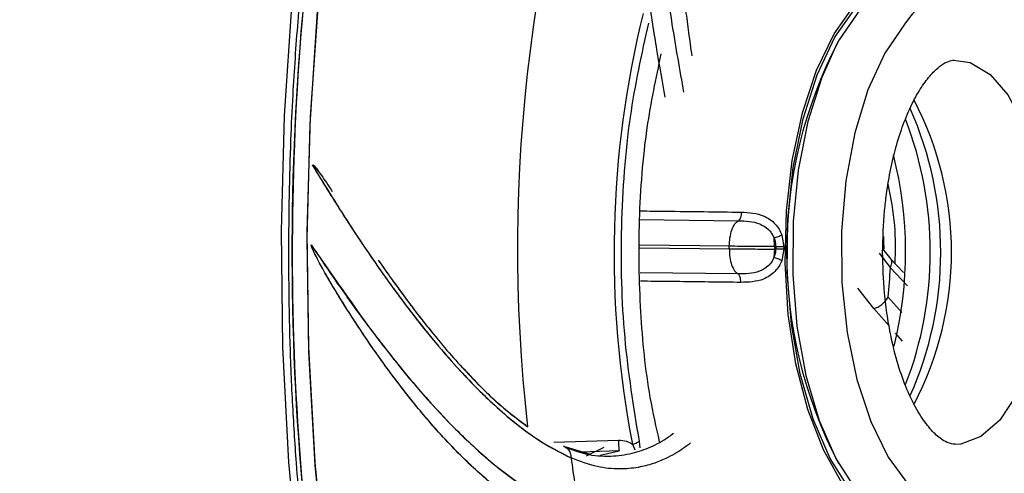
# Model space of a CAD drawing. Units: inches. Extents: x 0 to 84, y -21 to 124.
# Drawn here: x 10 to 11, y 20 to 20 of the extents above; entities that cross this region are included whole.
import ezdxf

# ---------------------------------------------------------------- set-up
doc = ezdxf.new("R2010")
doc.units = ezdxf.units.IN
doc.header["$MEASUREMENT"] = 0
doc.layers.add('1', color=4, linetype='Continuous')
doc.layers.add('BDIM_CYAN', color=4, linetype='Continuous')

# ---------------------------------------------------------------- blocks, each defined once
blk = doc.blocks.new('2024 RELAY')
at = {"layer": '1', "color": 3, "linetype": 'Continuous', "lineweight": 25}
for points, knots in [([(9.4759, 19.5406), (9.4758, 19.5529), (9.4758, 19.5774), (9.4759, 19.6142), (9.4761, 19.651), (9.4766, 19.6878), (9.4772, 19.7246), (9.478, 19.7613), (9.479, 19.798), (9.4801, 19.8347), (9.4814, 19.8713), (9.4829, 19.9079), (9.4845, 19.9444), (9.4864, 19.9809), (9.4884, 20.0174), (9.4905, 20.0537), (9.4929, 20.09), (9.4954, 20.1263), (9.4981, 20.1624), (9.5009, 20.1985), (9.504, 20.2345), (9.5072, 20.2704), (9.5106, 20.3062), (9.5141, 20.3419), (9.5178, 20.3775), (9.5217, 20.413), (9.5258, 20.4484), (9.5301, 20.4837), (9.5345, 20.5188), (9.539, 20.5538), (9.5438, 20.5887), (9.5487, 20.6235), (9.5538, 20.6581), (9.5591, 20.6926), (9.5645, 20.7269), (9.5701, 20.7611), (9.5992, 20.9323), (9.6626, 21.2309), (9.7827, 21.6252), (9.9308, 21.9745), (10.0556, 22.1862), (10.1362, 22.2982), (10.1628, 22.3334), (10.1899, 22.3674), (10.2175, 22.4003), (10.2455, 22.432), (10.274, 22.4625), (10.3029, 22.4918), (10.3323, 22.5199), (10.3621, 22.5468), (10.3924, 22.5724), (10.423, 22.5968), (10.4541, 22.6199), (10.4856, 22.6417), (10.5175, 22.6623), (10.5497, 22.6816), (10.5824, 22.6996), (10.6153, 22.7163), (10.6487, 22.7317), (10.6824, 22.7458), (10.7164, 22.7585), (10.7507, 22.7699), (10.7853, 22.78), (10.8202, 22.7887), (10.8554, 22.7962), (10.8909, 22.8022), (10.9266, 22.807), (10.9625, 22.8103), (10.9986, 22.8124), (11.0229, 22.8127), (11.035, 22.8128)], [0, 0, 0, 0, 0.007151, 0.014302, 0.021453, 0.028604, 0.035755, 0.042905, 0.050056, 0.057206, 0.064356, 0.071506, 0.078656, 0.085806, 0.092956, 0.100106, 0.107255, 0.114405, 0.121554, 0.128704, 0.135854, 0.143003, 0.150153, 0.157303, 0.164453, 0.171602, 0.178753, 0.185903, 0.193053, 0.200204, 0.207354, 0.214505, 0.221656, 0.228808, 0.235959, 0.243111, 0.250263, 0.343937, 0.437641, 0.531345, 0.625017, 0.637946, 0.650874, 0.663801, 0.676729, 0.689656, 0.702584, 0.715512, 0.728441, 0.74137, 0.7543, 0.767231, 0.780163, 0.793096, 0.806029, 0.818963, 0.831897, 0.84483, 0.857764, 0.870697, 0.883629, 0.89656, 0.909491, 0.922421, 0.935351, 0.948281, 0.961211, 0.97414, 0.98707, 1, 1, 1, 1]), ([(11.035, 22.8128), (11.0411, 22.8128), (11.0533, 22.8127), (11.0716, 22.8122), (11.0899, 22.8113), (11.1083, 22.8102), (11.1267, 22.8086), (11.1452, 22.8068), (11.1636, 22.8046), (11.1822, 22.802), (11.2007, 22.7992), (11.2193, 22.796), (11.2379, 22.7924), (11.2565, 22.7886), (11.2752, 22.7844), (11.2939, 22.7798), (11.3125, 22.7749), (11.3313, 22.7697), (11.35, 22.7642), (11.3687, 22.7583), (11.3874, 22.7521), (11.4062, 22.7456), (11.4249, 22.7387), (11.4436, 22.7315), (11.4624, 22.724), (11.4811, 22.7161), (11.4998, 22.7079), (11.5185, 22.6994), (11.5372, 22.6906), (11.5559, 22.6814), (11.5746, 22.6719), (11.5933, 22.6621), (11.6119, 22.652), (11.6305, 22.6416), (11.6491, 22.6308), (11.6676, 22.6197), (11.6862, 22.6083), (11.7047, 22.5966), (11.7231, 22.5846), (11.7415, 22.5722), (11.7599, 22.5596), (11.7782, 22.5466), (11.7965, 22.5333), (11.8148, 22.5198), (11.833, 22.5059), (11.8511, 22.4917), (11.8692, 22.4772), (11.8872, 22.4624), (11.9051, 22.4473), (11.923, 22.4319), (11.9409, 22.4162), (11.9586, 22.4002), (11.9763, 22.3839), (11.9939, 22.3674), (12.0115, 22.3505), (12.0289, 22.3333), (12.0463, 22.3159), (12.0636, 22.2982), (12.0808, 22.2802), (12.1749, 22.1796), (12.3393, 21.9749), (12.5512, 21.6256), (12.7306, 21.2312), (12.8321, 20.9221), (12.883, 20.729), (12.8996, 20.662), (12.9152, 20.5946), (12.9299, 20.5266), (12.9436, 20.4582), (12.9564, 20.3893), (12.9682, 20.32), (12.9791, 20.2503), (12.9889, 20.1802), (12.9978, 20.1099), (13.0057, 20.0393), (13.0126, 19.9684), (13.0185, 19.8973), (13.0234, 19.8261), (13.0274, 19.7547), (13.0303, 19.6832), (13.0322, 19.6116), (13.0327, 19.5638), (13.0329, 19.54)], [0, 0, 0, 0, 0.006465, 0.01293, 0.019395, 0.02586, 0.032326, 0.038791, 0.045256, 0.051722, 0.058187, 0.064653, 0.071118, 0.077584, 0.084049, 0.090515, 0.09698, 0.103445, 0.10991, 0.116376, 0.122841, 0.129306, 0.135771, 0.142236, 0.1487, 0.155165, 0.16163, 0.168095, 0.17456, 0.181025, 0.187489, 0.193954, 0.200419, 0.206884, 0.213349, 0.219814, 0.226278, 0.232743, 0.239208, 0.245673, 0.252138, 0.258603, 0.265068, 0.271533, 0.277998, 0.284464, 0.290929, 0.297394, 0.303859, 0.310325, 0.31679, 0.323256, 0.329721, 0.336187, 0.342653, 0.349119, 0.355584, 0.36205, 0.368516, 0.374982, 0.468655, 0.562326, 0.655986, 0.749634, 0.763542, 0.777449, 0.791357, 0.805264, 0.819172, 0.83308, 0.846988, 0.860897, 0.874805, 0.888714, 0.902624, 0.916534, 0.930444, 0.944355, 0.958266, 0.972177, 0.986089, 1, 1, 1, 1]), ([(12.2195, 19.5401), (12.2161, 19.664), (12.2093, 19.9118), (12.1659, 20.2771), (12.0989, 20.6296), (12.0071, 20.9636), (11.8926, 21.2731), (11.7573, 21.553), (11.6035, 21.7984), (11.4339, 22.0053), (11.2513, 22.1699), (11.0589, 22.2897), (10.8599, 22.3622), (10.6578, 22.3865), (10.4557, 22.3628), (10.2583, 22.2877), (10.1124, 22.2051), (10.0371, 22.1344), (10.0214, 22.1197)], [0, 0, 0, 0, 0.065531, 0.131051, 0.196571, 0.262095, 0.327614, 0.393142, 0.458673, 0.524194, 0.589713, 0.655238, 0.720756, 0.786284, 0.851815, 0.917336, 0.982855, 1, 1, 1, 1]), ([(13.0329, 19.54), (13.033, 19.5289), (13.0331, 19.5067), (13.0329, 19.4735), (13.0326, 19.4402), (13.032, 19.407), (13.0312, 19.3738), (13.0302, 19.3406), (13.029, 19.3074), (13.0276, 19.2743), (13.026, 19.2411), (13.0241, 19.2081), (13.022, 19.175), (13.0198, 19.142), (13.0173, 19.109), (13.0146, 19.0761), (13.0116, 19.0432), (13.0085, 19.0103), (13.0051, 18.9776), (13.0016, 18.9448), (12.9978, 18.9122), (12.9938, 18.8796), (12.9896, 18.8471), (12.9852, 18.8146), (12.9805, 18.7822), (12.9757, 18.75), (12.9707, 18.7177), (12.9654, 18.6856), (12.9599, 18.6536), (12.9543, 18.6216), (12.9484, 18.5898), (12.9423, 18.558), (12.936, 18.5264), (12.9295, 18.4949), (12.9228, 18.4634), (12.9159, 18.4321), (12.9088, 18.4009), (12.9015, 18.3698), (12.8939, 18.3388), (12.8862, 18.308), (12.8783, 18.2773), (12.8702, 18.2467), (12.8619, 18.2163), (12.8534, 18.186), (12.8447, 18.1558), (12.8358, 18.1258), (12.8267, 18.0959), (12.8174, 18.0662), (12.808, 18.0366), (12.7983, 18.0072), (12.7885, 17.978), (12.7785, 17.9489), (12.7682, 17.92), (12.7578, 17.8912), (12.7473, 17.8626), (12.7365, 17.8342), (12.7256, 17.806), (12.7144, 17.7779), (12.7032, 17.75), (12.6401, 17.5977), (12.5117, 17.335), (12.2944, 17.0022), (12.0525, 16.724), (11.7929, 16.5066), (11.5234, 16.3547), (11.2513, 16.2718), (10.9839, 16.2598), (10.7275, 16.3194), (10.4874, 16.4489), (10.2675, 16.6451), (10.0711, 16.9036), (9.9003, 17.219), (9.7569, 17.5845), (9.642, 17.9927), (9.5563, 18.4346), (9.5159, 18.7686), (9.499, 18.9732), (9.4938, 19.0436), (9.4893, 19.1141), (9.4854, 19.1849), (9.4822, 19.2559), (9.4796, 19.3269), (9.4777, 19.3981), (9.4764, 19.4694), (9.476, 19.5169), (9.4759, 19.5406)], [0, 0, 0, 0, 0.003233, 0.006466, 0.009699, 0.012933, 0.016166, 0.019399, 0.022632, 0.025865, 0.029099, 0.032332, 0.035565, 0.038798, 0.042032, 0.045265, 0.048498, 0.051731, 0.054964, 0.058198, 0.061431, 0.064664, 0.067897, 0.07113, 0.074363, 0.077596, 0.080829, 0.084062, 0.087295, 0.090528, 0.093761, 0.096994, 0.100227, 0.10346, 0.106693, 0.109926, 0.113159, 0.116391, 0.119624, 0.122857, 0.12609, 0.129322, 0.132555, 0.135787, 0.13902, 0.142253, 0.145485, 0.148718, 0.15195, 0.155183, 0.158415, 0.161648, 0.16488, 0.168112, 0.171345, 0.174577, 0.177809, 0.181042, 0.184274, 0.187506, 0.23438, 0.281255, 0.328137, 0.375025, 0.421915, 0.468798, 0.515672, 0.562545, 0.609424, 0.656306, 0.703187, 0.750065, 0.796942, 0.843826, 0.890719, 0.937613, 0.944546, 0.951479, 0.958412, 0.965344, 0.972276, 0.979208, 0.986139, 0.99307, 1, 1, 1, 1]), ([(10.0511, 16.9562), (10.0673, 16.9412), (10.1441, 16.8699), (10.2913, 16.7863), (10.49, 16.7107), (10.6927, 16.6878), (10.8948, 16.7112), (11.0933, 16.7841), (11.2834, 16.904), (11.4637, 17.068), (11.6311, 17.2749), (11.7827, 17.5218), (11.9151, 17.8036), (12.0258, 18.1139), (12.1059, 18.4208), (12.1609, 18.7132), (12.1957, 18.9844), (12.217, 19.2609), (12.2187, 19.447), (12.2195, 19.5401)], [0, 0, 0, 0, 0.017488, 0.083183, 0.148303, 0.213991, 0.279693, 0.344813, 0.410493, 0.475144, 0.540659, 0.606978, 0.672409, 0.738007, 0.803462, 0.852586, 0.901734, 0.95087, 1, 1, 1, 1])]:
    blk.add_open_spline(points, degree=3, knots=knots, dxfattribs=at)
at = {"layer": 'BDIM_CYAN'}
for p, q in [((10.5978, 19.6702), (10.7399, 19.6685)), ((10.7919, 19.6313), (10.7911, 19.6436)), ((10.8025, 19.6477), (10.8053, 19.6311)), ((10.7268, 19.6318), (10.5982, 19.6334)), ((10.5983, 19.6296), (10.7268, 19.628)), ((10.7268, 19.628), (10.7268, 19.6318)), ((10.7919, 19.6276), (10.7909, 19.6153)), ((10.7935, 19.6313), (10.7919, 19.6313)), ((10.7919, 19.6276), (10.7935, 19.6276)), ((10.8053, 19.6276), (10.8022, 19.6111)), ((10.8053, 19.6311), (10.8053, 19.6276)), ((10.9594, 19.6132), (10.9475, 19.6279)), ((10.9423, 19.6216), (10.9583, 19.601)), ((10.9773, 19.5937), (10.9588, 19.6137)), ((10.983, 19.5747), (10.9583, 19.601)), ((10.7393, 19.5918), (10.5988, 19.5935)), ((10.9347, 19.5422), (10.9117, 19.5715)), ((10.955, 19.5584), (10.9747, 19.5362)), ((10.9567, 19.517), (10.9347, 19.5422)), ((10.9758, 19.4949), (10.9656, 19.5067)), ((10.4744, 19.35), (10.5672, 19.3527)), ((10.5874, 19.347), (10.5907, 19.3387)), ((10.597, 19.3509), (10.5983, 19.3418)), ((10.4916, 19.3429), (10.5267, 19.3326)), ((10.5683, 19.3371), (10.5126, 19.3355)), ((10.5463, 19.342), (10.521, 19.3298)), ((10.5409, 19.3309), (10.5683, 19.3371))]:
    blk.add_line(p, q, dxfattribs=at)
at = {"layer": 'BDIM_CYAN', "flags": 128}
for points in [[(10.1087, 19.1578), (10.0935, 19.3212), (10.0848, 19.4867), (10.0827, 19.6532), (10.0872, 19.8194), (10.0983, 19.9843), (10.1159, 20.1466), (10.1398, 20.3053), (10.17, 20.4592), (10.2062, 20.6072), (10.2481, 20.7484), (10.2955, 20.8816)], [(10.6279, 21.3367), (10.568, 21.2693), (10.5026, 21.1808), (10.441, 21.0808), (10.3837, 20.97), (10.3312, 20.8492), (10.2838, 20.7193), (10.2418, 20.5813), (10.2056, 20.4362), (10.1755, 20.2851), (10.1516, 20.1292), (10.1342, 19.9694), (10.1234, 19.8071), (10.1192, 19.6434), (10.1217, 19.4796), (10.1309, 19.3169), (10.1466, 19.1564)], [(10.5776, 21.281), (10.5156, 21.1999), (10.4524, 21.1007), (10.3935, 20.9903), (10.3394, 20.8695), (10.2905, 20.7392), (10.2471, 20.6004), (10.2097, 20.4541), (10.1784, 20.3016), (10.1536, 20.1439), (10.1354, 19.9822), (10.1239, 19.8178), (10.1193, 19.6519), (10.1215, 19.4858), (10.1306, 19.3207), (10.1464, 19.158)], [(11.0604, 19.2384), (11.0589, 19.2374), (11.0243, 19.2208), (10.9888, 19.2179), (10.9537, 19.2289), (10.9201, 19.2533), (10.8892, 19.2903), (10.8621, 19.3386), (10.8397, 19.3966), (10.8226, 19.4623), (10.8116, 19.5335), (10.807, 19.6078), (10.809, 19.6826), (10.8174, 19.7553), (10.832, 19.8236), (10.8523, 19.885), (10.8776, 19.9376), (10.9071, 19.9794)], [(11.0294, 19.2271), (11.0043, 19.2223), (10.9682, 19.2277), (10.9333, 19.2475), (10.9008, 19.2808), (10.8719, 19.3264), (10.8476, 19.3828), (10.8287, 19.4479), (10.8161, 19.5193), (10.8101, 19.5945), (10.811, 19.6707), (10.8187, 19.7452), (10.8329, 19.8153), (10.8531, 19.8785), (10.8787, 19.9324), (10.9086, 19.9751)], [(10.9144, 19.9719), (10.8848, 19.9288), (10.8811, 19.9221)], [(10.9792, 19.9518), (10.9504, 19.9098), (10.9262, 19.8567), (10.9072, 19.7947), (10.8944, 19.726), (10.8882, 19.6535), (10.8888, 19.5797), (10.8962, 19.5077), (10.9102, 19.44), (10.9301, 19.3794), (10.9553, 19.3282), (10.9847, 19.2883), (11.0172, 19.2613), (11.0516, 19.2482), (11.0866, 19.2495), (11.0985, 19.2533)], [(10.8811, 19.9221), (10.8596, 19.8747), (10.8397, 19.8114), (10.8258, 19.7414), (10.8184, 19.6671), (10.8179, 19.5913), (10.8241, 19.5165), (10.837, 19.4457), (10.856, 19.3812), (10.8804, 19.3255), (10.9094, 19.2806), (10.9419, 19.248), (10.9767, 19.229), (11.0126, 19.2243), (11.041, 19.2308)], [(11.049, 19.8997), (11.0734, 19.896), (11.1017, 19.8791), (11.1274, 19.8494), (11.1494, 19.8083), (11.1664, 19.7579), (11.1778, 19.7007), (11.1828, 19.6397), (11.1812, 19.5779), (11.1732, 19.5183), (11.1591, 19.464), (11.1396, 19.4177), (11.1157, 19.3816), (11.0886, 19.3577), (11.0597, 19.3471), (11.0521, 19.3466)], [(10.9485, 19.6459), (10.9487, 19.6401), (10.9489, 19.6276)]]:
    blk.add_lwpolyline(points, dxfattribs=at)
at = {"layer": 'BDIM_CYAN'}
for centre, radius, start, end in [((12.682, 19.6281), 2.2599, 158.996, 186.5074), ((13.987, 19.6236), 3.8892, 169.4498, 191.537), ((14.0336, 19.6232), 3.9354, 171.0578, 189.6609), ((11.0656, 19.8952), 0.1033, 71.3557, 146.7588), ((12.0039, 19.622), 1.4429, 166.1882, 190.985), ((11.4651, 19.6232), 0.656, 152.4075, 207.576), ((10.5751, 19.6233), 0.4712, 332.3295, 27.6574), ((10.5242, 19.6233), 0.5067, 335.8523, 24.0393), ((10.4843, 19.6233), 0.5315, 338.9718, 21.0895), ((10.4121, 19.6232), 0.5682, 346.2108, 14.2495), ((11.6636, 19.6231), 0.8717, 179.4658, 179.7031), ((11.6652, 19.6231), 0.8717, 179.4658, 179.7031), ((10.7931, 18.4646), 1.163, 89.3993, 89.9781), ((10.4135, 19.6224), 0.5453, 353.2519, 357.7452), ((10.5841, 19.3689), 0.0221, 278.7809, 305.7403), ((12.5588, 19.5988), 2.0774, 187.5138, 189.7413)]:
    blk.add_arc(centre, radius, start, end, dxfattribs=at)
for points, knots in [([(10.0931, 19.6233), (10.0937, 19.6773), (10.0945, 19.7528), (10.0999, 19.8634), (10.1062, 19.9566), (10.1167, 20.0664), (10.1309, 20.1798), (10.149, 20.2959), (10.1712, 20.4125), (10.1975, 20.528), (10.2276, 20.6409), (10.2616, 20.7502), (10.2991, 20.855), (10.34, 20.9545), (10.384, 21.0479), (10.4309, 21.1346), (10.4803, 21.2143), (10.532, 21.2864), (10.5857, 21.3508), (10.6413, 21.407), (10.6985, 21.4553), (10.7573, 21.4944), (10.8009, 21.5187), (10.8248, 21.527), (10.8286, 21.5283)], [0, 0, 0, 0, 0.060045, 0.084008, 0.123746, 0.164806, 0.208651, 0.25418, 0.300941, 0.348572, 0.396814, 0.445477, 0.494415, 0.543523, 0.592722, 0.641959, 0.691209, 0.740475, 0.789801, 0.839268, 0.88903, 0.939331, 0.990537, 1, 1, 1, 1]), ([(10.6733, 19.9055), (10.6717, 19.9167), (10.6687, 19.9382), (10.6642, 19.973), (10.6592, 20.0134), (10.6535, 20.0632), (10.6471, 20.1258), (10.6404, 20.2011), (10.6339, 20.2917), (10.631, 20.3589), (10.6294, 20.3948)], [0, 0, 0, 0, 0.077905, 0.150178, 0.233656, 0.344485, 0.470875, 0.625514, 0.799986, 1, 1, 1, 1]), ([(10.6345, 19.8461), (10.6306, 19.8686), (10.6223, 19.915), (10.6101, 19.9944), (10.5974, 20.0893), (10.585, 20.2008), (10.579, 20.2846), (10.5759, 20.3268)], [0, 0, 0, 0, 0.15975, 0.329609, 0.529308, 0.76251, 1, 1, 1, 1]), ([(10.6027, 20.3327), (10.6047, 20.3034), (10.6086, 20.247), (10.6161, 20.1671), (10.6246, 20.0919), (10.634, 20.0199), (10.6459, 19.9388), (10.6553, 19.8854), (10.661, 19.8533)], [0, 0, 0, 0, 0.163946, 0.315278, 0.467646, 0.619723, 0.770778, 1, 1, 1, 1]), ([(11.2581, 19.6232), (11.2575, 19.6462), (11.2567, 19.6784), (11.2513, 19.7246), (11.245, 19.7626), (11.2348, 19.8052), (11.2214, 19.8464), (11.2045, 19.8851), (11.1843, 19.9202), (11.1605, 19.9504), (11.1359, 19.9737), (11.1176, 19.9832), (11.1099, 19.9871)], [0, 0, 0, 0, 0.142732, 0.200263, 0.294764, 0.391067, 0.492765, 0.597213, 0.703709, 0.811876, 0.920954, 1, 1, 1, 1]), ([(10.6104, 19.9529), (10.6006, 19.9084), (10.5802, 19.8154), (10.5692, 19.6601), (10.5727, 19.5002), (10.5889, 19.4003), (10.597, 19.3509)], [0, 0, 0, 0, 0.23549, 0.492453, 0.749417, 1, 1, 1, 1]), ([(10.6266, 19.3503), (10.6218, 19.3713), (10.6084, 19.4306), (10.5977, 19.539), (10.5957, 19.6702), (10.6054, 19.7973), (10.6215, 19.8734), (10.6289, 19.9084)], [0, 0, 0, 0, 0.121069, 0.340162, 0.568364, 0.801408, 1, 1, 1, 1]), ([(10.9473, 19.6232), (10.9478, 19.6433), (10.9486, 19.6715), (10.9533, 19.7115), (10.9588, 19.7439), (10.9674, 19.7791), (10.9782, 19.8117), (10.9909, 19.8404), (11.0047, 19.8638), (11.0186, 19.8814), (11.0316, 19.8928), (11.0428, 19.8988), (11.0478, 19.8994), (11.0505, 19.8997)], [0, 0, 0, 0, 0.130687, 0.183259, 0.269045, 0.355576, 0.445527, 0.535972, 0.625832, 0.71478, 0.803957, 0.896759, 1, 1, 1, 1]), ([(10.1274, 19.748), (10.1274, 19.748), (10.1274, 19.7482), (10.1274, 19.7483), (10.1275, 19.7484), (10.1275, 19.7485), (10.1276, 19.7486), (10.1278, 19.7487), (10.1281, 19.7486), (10.1287, 19.7482), (10.1316, 19.7456), (10.1339, 19.7424), (10.1359, 19.7395)], [0, 0, 0, 0, 0.0098058, 0.0185317, 0.0266516, 0.0347464, 0.0434022, 0.0531039, 0.0768785, 0.1463703, 0.248574, 1, 1, 1, 1]), ([(10.1274, 19.748), (10.1274, 19.7481), (10.1274, 19.7482), (10.1275, 19.7484), (10.1275, 19.7485), (10.1276, 19.7486), (10.1277, 19.7486), (10.128, 19.7486), (10.1285, 19.7483), (10.1309, 19.7463), (10.1348, 19.7411), (10.1408, 19.7328), (10.1478, 19.7225), (10.1529, 19.7149), (10.1557, 19.7107)], [0, 0, 0, 0, 0.004834, 0.006963, 0.009054, 0.011241, 0.013641, 0.019401, 0.035995, 0.060345, 0.240158, 0.437493, 0.691964, 1, 1, 1, 1]), ([(10.1274, 19.748), (10.1463, 19.7173), (10.1804, 19.662), (10.2178, 19.6072), (10.2393, 19.5771), (10.2485, 19.5644), (10.257, 19.553), (10.2647, 19.5428), (10.2716, 19.5338), (10.2964, 19.5019), (10.3388, 19.4516), (10.3968, 19.3944), (10.4511, 19.3516), (10.4832, 19.3352), (10.4992, 19.3272)], [0, 0, 0, 0, 0.143681, 0.258947, 0.284439, 0.307979, 0.329566, 0.3492, 0.36688, 0.382606, 0.540573, 0.696139, 0.849289, 1, 1, 1, 1]), ([(10.1274, 19.748), (10.1415, 19.7249), (10.1729, 19.6737), (10.218, 19.6064), (10.2628, 19.5445), (10.3026, 19.4943), (10.3439, 19.4471), (10.3856, 19.4052), (10.4264, 19.3708), (10.4646, 19.3441), (10.4873, 19.333), (10.4992, 19.3272)], [0, 0, 0, 0, 0.107422, 0.238426, 0.342334, 0.449837, 0.545161, 0.666071, 0.783925, 0.886394, 1, 1, 1, 1]), ([(10.9654, 19.6066), (10.9657, 19.6252), (10.9664, 19.6649), (10.9592, 19.7016), (10.9553, 19.7211)], [0, 0, 0, 0, 0.46902, 1, 1, 1, 1]), ([(10.5988, 19.6826), (10.611, 19.6824), (10.6614, 19.6819), (10.7083, 19.6813), (10.744, 19.6808)], [0, 0, 0, 0, 0.240927, 1, 1, 1, 1]), ([(10.744, 19.6808), (10.7439, 19.6795), (10.7439, 19.6767), (10.743, 19.6729), (10.7416, 19.6699), (10.7404, 19.6689), (10.7399, 19.6685)], [0, 0, 0, 0, 0.242188, 0.5, 0.757811, 1, 1, 1, 1]), ([(10.744, 19.6808), (10.7552, 19.6801), (10.7729, 19.6791), (10.7907, 19.6668), (10.7988, 19.6565), (10.8013, 19.6506), (10.8025, 19.6477)], [0, 0, 0, 0, 0.477038, 0.750293, 0.876096, 1, 1, 1, 1]), ([(10.7268, 19.6318), (10.727, 19.6358), (10.7274, 19.6442), (10.7303, 19.6555), (10.7346, 19.6644), (10.7381, 19.6672), (10.7399, 19.6685)], [0, 0, 0, 0, 0.242859, 0.5, 0.757141, 1, 1, 1, 1]), ([(10.7399, 19.6685), (10.7503, 19.6681), (10.7656, 19.6676), (10.7814, 19.6581), (10.7879, 19.6505), (10.79, 19.6459), (10.7911, 19.6436)], [0, 0, 0, 0, 0.52223, 0.764328, 0.882782, 1, 1, 1, 1]), ([(10.8025, 19.6477), (10.8016, 19.6473), (10.7999, 19.6465), (10.7968, 19.6453), (10.7938, 19.6443), (10.792, 19.6439), (10.7911, 19.6436)], [0, 0, 0, 0, 0.245407, 0.499999, 0.754592, 1, 1, 1, 1]), ([(10.7911, 19.6436), (10.7918, 19.6416), (10.7932, 19.6376), (10.7934, 19.6334), (10.7935, 19.6313)], [0, 0, 0, 0, 0.506993, 1, 1, 1, 1]), ([(10.4529, 19.2438), (10.44, 19.2513), (10.4167, 19.2648), (10.3836, 19.2907), (10.3552, 19.3159), (10.3288, 19.3421), (10.3044, 19.3687), (10.282, 19.3949), (10.262, 19.4198), (10.242, 19.446), (10.2188, 19.4779), (10.1945, 19.5135), (10.1709, 19.5503), (10.1531, 19.5798), (10.1403, 19.6022), (10.1321, 19.6177), (10.1276, 19.6269), (10.1259, 19.6314), (10.1255, 19.633), (10.1254, 19.6336), (10.1254, 19.6338)], [0, 0, 0, 0, 0.129192, 0.232247, 0.31224, 0.390926, 0.471292, 0.530715, 0.589837, 0.648641, 0.707111, 0.793751, 0.863677, 0.916276, 0.953866, 0.980045, 0.99375, 0.997767, 0.999092, 1, 1, 1, 1]), ([(10.1254, 19.6338), (10.16, 19.5836), (10.2291, 19.4831), (10.3304, 19.3667), (10.428, 19.2815), (10.4835, 19.2587), (10.5113, 19.2473)], [0, 0, 0, 0, 0.250185, 0.500172, 0.750054, 1, 1, 1, 1]), ([(10.4529, 19.2438), (10.4447, 19.2484), (10.4287, 19.2574), (10.4043, 19.2745), (10.38, 19.2938), (10.3557, 19.3156), (10.3307, 19.3402), (10.307, 19.3658), (10.285, 19.3914), (10.2647, 19.4164), (10.2442, 19.443), (10.2234, 19.4716), (10.2031, 19.5008), (10.1843, 19.5293), (10.1679, 19.5553), (10.1507, 19.5838), (10.1372, 19.6075), (10.1283, 19.6254), (10.1261, 19.6309), (10.1256, 19.6327), (10.1254, 19.6334), (10.1254, 19.6337), (10.1254, 19.6338)], [0, 0, 0, 0, 0.082214, 0.160818, 0.235709, 0.310013, 0.385563, 0.462417, 0.521832, 0.581671, 0.641949, 0.702679, 0.764997, 0.820556, 0.869182, 0.910723, 0.974984, 0.992345, 0.99734, 0.998943, 0.999534, 1, 1, 1, 1]), ([(10.1254, 19.6338), (10.139, 19.6137), (10.1652, 19.5747), (10.2079, 19.5155), (10.2495, 19.4618), (10.2915, 19.4123), (10.334, 19.3666), (10.3795, 19.3242), (10.4264, 19.2882), (10.4708, 19.2615), (10.4978, 19.2521), (10.5113, 19.2473)], [0, 0, 0, 0, 0.097961, 0.189925, 0.309839, 0.402127, 0.500104, 0.628591, 0.750011, 0.874986, 1, 1, 1, 1]), ([(10.7919, 19.6313), (10.7868, 19.6313), (10.7765, 19.6313), (10.7595, 19.6314), (10.7425, 19.6315), (10.732, 19.6317), (10.7268, 19.6318)], [0, 0, 0, 0, 0.25, 0.5, 0.75, 1, 1, 1, 1]), ([(10.7268, 19.628), (10.7269, 19.624), (10.7272, 19.6156), (10.7299, 19.6044), (10.7341, 19.5957), (10.7376, 19.5931), (10.7393, 19.5918)], [0, 0, 0, 0, 0.242922, 0.500087, 0.757204, 1, 1, 1, 1]), ([(10.7268, 19.628), (10.732, 19.628), (10.7425, 19.6279), (10.7595, 19.6278), (10.7765, 19.6277), (10.7868, 19.6277), (10.7919, 19.6276)], [0, 0, 0, 0, 0.25, 0.5, 0.75, 1, 1, 1, 1]), ([(10.7935, 19.6276), (10.7934, 19.6255), (10.7931, 19.6213), (10.7916, 19.6173), (10.7909, 19.6153)], [0, 0, 0, 0, 0.493006, 1, 1, 1, 1]), ([(10.846, 17.7114), (10.8416, 17.7127), (10.8157, 17.7205), (10.7686, 17.745), (10.7056, 17.7852), (10.6441, 17.8362), (10.5844, 17.8965), (10.5267, 17.9662), (10.4713, 18.045), (10.4187, 18.1324), (10.369, 18.228), (10.3227, 18.3313), (10.2801, 18.4416), (10.2413, 18.5582), (10.2068, 18.6802), (10.1767, 18.8067), (10.1512, 18.9362), (10.1306, 19.0664), (10.115, 19.1942), (10.1047, 19.3077), (10.0983, 19.4094), (10.0941, 19.5107), (10.0935, 19.5827), (10.0931, 19.6233)], [0, 0, 0, 0, 0.011011, 0.064714, 0.117752, 0.170364, 0.222742, 0.275017, 0.327258, 0.379502, 0.431767, 0.484046, 0.536314, 0.588528, 0.640618, 0.692468, 0.743872, 0.794401, 0.842988, 0.888564, 0.921058, 0.955458, 1, 1, 1, 1]), ([(10.7909, 19.6153), (10.7898, 19.6131), (10.7876, 19.6086), (10.781, 19.6012), (10.7651, 19.5921), (10.7498, 19.5919), (10.7393, 19.5918)], [0, 0, 0, 0, 0.117215, 0.235668, 0.477776, 1, 1, 1, 1]), ([(10.8022, 19.6111), (10.8013, 19.6116), (10.7995, 19.6124), (10.7965, 19.6136), (10.7935, 19.6146), (10.7917, 19.6151), (10.7909, 19.6153)], [0, 0, 0, 0, 0.253858, 0.511348, 0.762851, 1, 1, 1, 1]), ([(11.0515, 19.3468), (11.0481, 19.3471), (11.0422, 19.3475), (11.0285, 19.3557), (11.0136, 19.3704), (10.9982, 19.3924), (10.9837, 19.421), (10.9705, 19.4561), (10.9606, 19.4935), (10.9539, 19.5304), (10.9486, 19.5723), (10.9478, 19.6035), (10.9473, 19.6232)], [0, 0, 0, 0, 0.130645, 0.230213, 0.326631, 0.423308, 0.520871, 0.617262, 0.721657, 0.800271, 0.873404, 1, 1, 1, 1]), ([(10.9583, 19.601), (10.9588, 19.602), (10.9598, 19.6042), (10.9605, 19.6074), (10.9604, 19.6104), (10.9598, 19.6125), (10.959, 19.6134), (10.9588, 19.6136)], [0, 0, 0, 0, 0.208674, 0.432478, 0.667642, 0.908925, 1, 1, 1, 1]), ([(11.0979, 19.2544), (11.1021, 19.2557), (11.119, 19.2609), (11.1448, 19.2806), (11.1739, 19.3111), (11.1979, 19.3484), (11.2173, 19.3895), (11.2329, 19.4345), (11.244, 19.4789), (11.2513, 19.5216), (11.2568, 19.5682), (11.2576, 19.6023), (11.2581, 19.6232)], [0, 0, 0, 0, 0.039355, 0.156774, 0.276178, 0.391407, 0.501168, 0.605573, 0.714848, 0.796022, 0.875307, 1, 1, 1, 1]), ([(10.2221, 19.6116), (10.2221, 19.6115), (10.2248, 19.6077), (10.2305, 19.5995), (10.2399, 19.5862), (10.2512, 19.5705), (10.2638, 19.5534), (10.2762, 19.5369), (10.2867, 19.5234), (10.3098, 19.4943), (10.345, 19.4534), (10.3915, 19.4067), (10.4196, 19.3851), (10.4335, 19.3745)], [0, 0, 0, 0, 0.0007439, 0.0351547, 0.077201, 0.1267945, 0.1885431, 0.2480661, 0.2960307, 0.3325863, 0.5661632, 0.7863719, 1, 1, 1, 1]), ([(10.2238, 19.6092), (10.2295, 19.601), (10.2424, 19.5825), (10.2638, 19.5533), (10.2836, 19.527), (10.296, 19.512), (10.3001, 19.5071)], [0, 0, 0, 0, 0.220572, 0.5025903, 0.834958, 1, 1, 1, 1]), ([(10.8022, 19.6111), (10.801, 19.6083), (10.7984, 19.6024), (10.7901, 19.5922), (10.7721, 19.5806), (10.7544, 19.58), (10.7432, 19.5797)], [0, 0, 0, 0, 0.123611, 0.24939, 0.525922, 1, 1, 1, 1]), ([(10.7432, 19.5797), (10.7432, 19.581), (10.7432, 19.5838), (10.7424, 19.5875), (10.741, 19.5905), (10.7399, 19.5914), (10.7393, 19.5918)], [0, 0, 0, 0, 0.242181, 0.499995, 0.757809, 1, 1, 1, 1]), ([(10.7432, 19.5797), (10.7296, 19.5798), (10.7025, 19.5802), (10.6611, 19.5807), (10.6266, 19.5811), (10.6058, 19.5813), (10.599, 19.5814)], [0, 0, 0, 0, 0.293668, 0.581337, 0.86309, 1, 1, 1, 1]), ([(10.9347, 19.5422), (10.9366, 19.5428), (10.9403, 19.5439), (10.9463, 19.5479), (10.9516, 19.553), (10.9539, 19.5566), (10.955, 19.5584)], [0, 0, 0, 0, 0.244029, 0.503229, 0.76065, 1, 1, 1, 1]), ([(10.3427, 19.4579), (10.3503, 19.4495), (10.371, 19.4266), (10.4026, 19.3977), (10.4256, 19.3803), (10.4367, 19.372)], [0, 0, 0, 0, 0.230736, 0.630382, 1, 1, 1, 1]), ([(10.5562, 19.3296), (10.5666, 19.3306), (10.5865, 19.3323), (10.614, 19.3426), (10.6337, 19.3527), (10.6441, 19.361), (10.6465, 19.3629)], [0, 0, 0, 0, 0.324233, 0.616493, 0.909958, 1, 1, 1, 1]), ([(10.4884, 19.3443), (10.4905, 19.3431), (10.4946, 19.3407), (10.4985, 19.3343), (10.4989, 19.3295), (10.4992, 19.3272)], [0, 0, 0, 0, 0.341242, 0.682483, 1, 1, 1, 1]), ([(10.6712, 19.3489), (10.6674, 19.3459), (10.66, 19.34), (10.6479, 19.3326), (10.6339, 19.3253), (10.6165, 19.3183), (10.5944, 19.3126), (10.5678, 19.3104), (10.5356, 19.3134), (10.5119, 19.3224), (10.4992, 19.3272)], [0, 0, 0, 0, 0.078805, 0.151007, 0.234404, 0.345125, 0.471391, 0.62588, 0.800181, 1, 1, 1, 1]), ([(10.5672, 19.3527), (10.5712, 19.3525), (10.5785, 19.3522), (10.5846, 19.3487), (10.5874, 19.347)], [0, 0, 0, 0, 0.539867, 1, 1, 1, 1]), ([(10.5672, 19.3527), (10.5672, 19.3518), (10.5673, 19.35), (10.5675, 19.3472), (10.5676, 19.3447), (10.5678, 19.3424), (10.5679, 19.3404), (10.5681, 19.3388), (10.5682, 19.3376), (10.5683, 19.3373), (10.5683, 19.3371)], [0, 0, 0, 0, 0.131136, 0.260274, 0.38408, 0.500001, 0.615922, 0.739727, 0.868865, 1, 1, 1, 1]), ([(10.4904, 19.3429), (10.4917, 19.3421), (10.4951, 19.34), (10.4984, 19.3343), (10.4989, 19.3295), (10.4992, 19.3272)], [0, 0, 0, 0, 0.255136, 0.640963, 1, 1, 1, 1]), ([(10.4931, 19.342), (10.5022, 19.3385), (10.5239, 19.3303), (10.5443, 19.3299), (10.5562, 19.3296)], [0, 0, 0, 0, 0.417896, 1, 1, 1, 1])]:
    blk.add_open_spline(points, degree=3, knots=knots, dxfattribs=at)
blk.add_open_spline([(10.7935, 19.6313), (10.7945, 19.6313), (10.7964, 19.6312), (10.7995, 19.6312), (10.8025, 19.6312), (10.8044, 19.6312), (10.8053, 19.6311)], degree=3, dxfattribs=at)

msp = doc.modelspace()

# ---------------------------------------------------------------- block references
msp.add_blockref('2024 RELAY', (0, 0.5))

doc.saveas('drawing.dxf')
